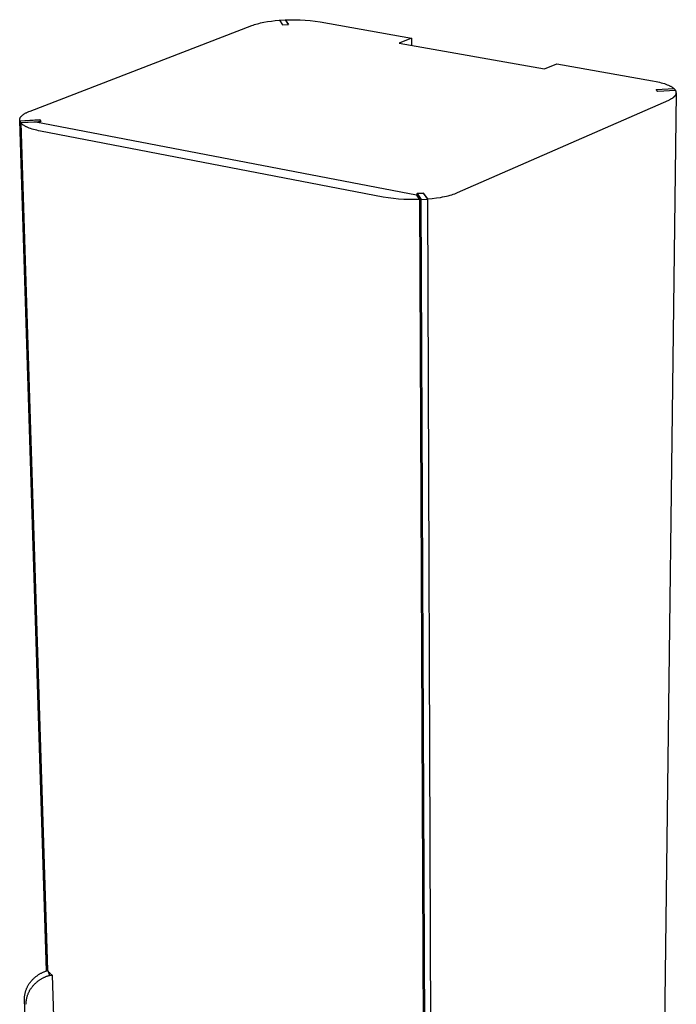
# Model space of a CAD drawing. Units: millimetres. Extents: x -498 to 550, y -1607 to 2047.
# Drawn here: x -498 to -98, y -930 to -330 of the extents above; entities that cross this region are included whole.
import ezdxf

# ---------------------------------------------------------------- set-up
doc = ezdxf.new("R2010")
doc.units = ezdxf.units.MM
doc.header["$MEASUREMENT"] = 0
doc.layers.add('Default', color=7, linetype='Continuous', true_color=0x000000)

msp = doc.modelspace()

# ---------------------------------------------------------------- linework, layer by layer
at = {"layer": 'Default', "color": 7, "true_color": 0xffffff}
for p, q in [((-491.25, -385.91), (-356.13, -333.84)), ((-356.13, -333.84), (-355.36, -333.56)), ((-355.36, -333.56), (-354.55, -333.29)), ((-354.55, -333.29), (-353.7, -333.02)), ((-353.7, -333.02), (-352.79, -332.77)), ((-352.79, -332.77), (-351.85, -332.52)), ((-351.85, -332.52), (-350.86, -332.28)), ((-350.86, -332.28), (-349.83, -332.06)), ((-349.83, -332.06), (-348.77, -331.85)), ((-348.77, -331.85), (-346.55, -331.46)), ((-346.55, -331.46), (-344.23, -331.12)), ((-344.23, -331.12), (-341.84, -330.84)), ((-341.84, -330.84), (-339.4, -330.62)), ((-339.42, -330.6), (-335.75, -330.4)), ((-339.42, -330.6), (-339.41, -330.62)), ((-339.42, -330.62), (-339.42, -330.6)), ((-339.4, -330.62), (-337.52, -333.4)), ((-337.52, -333.4), (-333.85, -333.2)), ((-335.75, -330.4), (-333.86, -333.2)), ((-335.74, -330.4), (-332.71, -330.29)), ((-335.74, -330.4), (-335.74, -330.42)), ((-333.85, -333.2), (-335.74, -330.4)), ((-332.71, -330.29), (-329.68, -330.28)), ((-329.68, -330.28), (-326.65, -330.36)), ((-326.65, -330.36), (-323.63, -330.53)), ((-323.63, -330.53), (-320.61, -330.79)), ((-320.61, -330.79), (-317.59, -331.14)), ((-317.59, -331.14), (-314.6, -331.59)), ((-314.6, -331.59), (-258.91, -341.44)), ((-258.91, -341.44), (-266.48, -344.48)), ((-258.91, -341.44), (-258.88, -345.83)), ((-266.48, -344.48), (-177.77, -360.24)), ((-177.77, -360.24), (-170.34, -357.12)), ((-170.34, -357.12), (-112.12, -367.43)), ((-112.12, -367.43), (-109.86, -367.87)), ((-109.86, -367.87), (-108.77, -368.11)), ((-108.77, -368.11), (-107.72, -368.37)), ((-107.72, -368.37), (-106.71, -368.64)), ((-106.71, -368.64), (-105.74, -368.92)), ((-105.74, -368.92), (-104.81, -369.22)), ((-104.81, -369.22), (-103.93, -369.52)), ((-103.93, -369.52), (-103.1, -369.84)), ((-103.1, -369.84), (-102.32, -370.16)), ((-102.32, -370.16), (-101.95, -370.33)), ((-101.95, -370.33), (-101.6, -370.5)), ((-101.6, -370.5), (-101.26, -370.67)), ((-101.26, -370.67), (-100.93, -370.84)), ((-100.93, -370.84), (-100.62, -371.02)), ((-100.62, -371.02), (-100.33, -371.19)), ((-100.33, -371.19), (-100.05, -371.37)), ((-100.05, -371.37), (-99.78, -371.54)), ((-99.78, -371.54), (-99.53, -371.72)), ((-109.76, -372.88), (-98.87, -372.26)), ((-108.89, -373.93), (-109.76, -372.88)), ((-98.76, -372.28), (-109.74, -372.91)), ((-97.98, -373.3), (-108.89, -373.93)), ((-97.54, -374.82), (-107.05, -1115.45)), ((-99.67, -377.83), (-99.42, -377.65)), ((-99.53, -371.72), (-99.3, -371.9)), ((-99.42, -377.65), (-99.31, -377.56)), ((-99.31, -377.56), (-99.19, -377.47)), ((-99.3, -371.9), (-99.18, -371.99)), ((-99.19, -377.47), (-99.08, -377.38)), ((-99.18, -371.99), (-99.07, -372.08)), ((-99.08, -377.38), (-98.97, -377.29)), ((-99.07, -372.08), (-98.97, -372.17)), ((-98.97, -372.17), (-98.87, -372.26)), ((-98.97, -377.29), (-98.87, -377.2)), ((-98.87, -372.26), (-98.87, -372.28)), ((-98.87, -377.2), (-98.77, -377.11)), ((-98.77, -377.11), (-98.67, -377.01)), ((-97.87, -373.32), (-98.76, -372.28)), ((-98.67, -377.01), (-98.58, -376.92)), ((-98.58, -376.92), (-98.49, -376.83)), ((-98.49, -376.83), (-98.41, -376.73)), ((-98.41, -376.73), (-98.32, -376.64)), ((-98.32, -376.64), (-98.25, -376.54)), ((-98.25, -376.54), (-98.17, -376.45)), ((-98.17, -376.45), (-98.11, -376.35)), ((-98.11, -376.35), (-98.04, -376.26)), ((-98.04, -376.26), (-97.98, -376.16)), ((-97.93, -373.4), (-97.98, -373.3)), ((-97.98, -376.16), (-97.92, -376.07)), ((-97.87, -373.32), (-97.97, -373.32)), ((-97.88, -373.49), (-97.93, -373.4)), ((-97.92, -376.07), (-97.87, -375.97)), ((-97.88, -373.49), (-97.87, -373.32)), ((-97.83, -373.58), (-97.88, -373.49)), ((-97.87, -375.97), (-97.82, -375.88)), ((-97.78, -373.68), (-97.83, -373.58)), ((-97.82, -375.88), (-97.77, -375.78)), ((-97.74, -373.77), (-97.78, -373.68)), ((-97.77, -375.78), (-97.75, -375.73)), ((-97.75, -375.73), (-97.73, -375.69)), ((-97.72, -373.82), (-97.74, -373.77)), ((-97.73, -375.69), (-97.71, -375.64)), ((-97.7, -373.86), (-97.72, -373.82)), ((-97.71, -375.64), (-97.7, -375.59)), ((-97.69, -373.91), (-97.7, -373.86)), ((-97.7, -375.59), (-97.68, -375.54)), ((-97.67, -373.96), (-97.69, -373.91)), ((-97.68, -375.54), (-97.66, -375.49)), ((-97.66, -374.01), (-97.67, -373.96)), ((-97.64, -374.05), (-97.66, -374.01)), ((-97.66, -375.49), (-97.65, -375.44)), ((-97.65, -375.44), (-97.63, -375.4)), ((-97.63, -374.1), (-97.64, -374.05)), ((-97.62, -374.15), (-97.63, -374.1)), ((-97.63, -375.4), (-97.62, -375.35)), ((-97.6, -374.2), (-97.62, -374.15)), ((-97.62, -375.35), (-97.61, -375.3)), ((-97.61, -375.3), (-97.6, -375.25)), ((-97.59, -374.24), (-97.6, -374.2)), ((-97.6, -375.25), (-97.59, -375.2)), ((-97.58, -374.29), (-97.59, -374.24)), ((-97.59, -375.2), (-97.58, -375.16)), ((-97.58, -374.34), (-97.58, -374.29)), ((-97.57, -374.39), (-97.58, -374.34)), ((-97.58, -375.16), (-97.57, -375.11)), ((-97.56, -374.44), (-97.57, -374.39)), ((-97.57, -375.11), (-97.56, -375.06)), ((-97.56, -374.48), (-97.56, -374.44)), ((-97.55, -374.53), (-97.56, -374.48)), ((-97.56, -375.01), (-97.55, -374.96)), ((-97.56, -375.06), (-97.56, -375.01)), ((-97.55, -374.58), (-97.55, -374.53)), ((-97.54, -374.63), (-97.55, -374.58)), ((-97.55, -374.92), (-97.54, -374.87)), ((-97.55, -374.96), (-97.55, -374.92)), ((-97.54, -374.67), (-97.54, -374.63)), ((-97.54, -374.72), (-97.54, -374.67)), ((-97.54, -374.77), (-97.54, -374.72)), ((-97.54, -374.82), (-97.54, -374.77)), ((-97.54, -374.87), (-97.54, -374.82)), ((-230.84, -435.56), (-102.15, -379.18)), ((-102.15, -379.18), (-101.79, -379.02)), ((-101.79, -379.02), (-101.45, -378.86)), ((-101.45, -378.86), (-101.12, -378.7)), ((-101.12, -378.7), (-100.81, -378.53)), ((-100.81, -378.53), (-100.5, -378.36)), ((-100.5, -378.36), (-100.21, -378.19)), ((-100.21, -378.19), (-99.93, -378.01)), ((-99.93, -378.01), (-99.67, -377.83)), ((-497.08, -389.71), (-497.02, -389.61)), ((-497.02, -389.61), (-496.95, -389.51)), ((-496.95, -389.51), (-496.88, -389.42)), ((-496.88, -389.42), (-496.8, -389.32)), ((-496.8, -389.32), (-496.72, -389.22)), ((-496.72, -389.22), (-496.64, -389.13)), ((-496.64, -389.13), (-496.55, -389.03)), ((-496.55, -389.03), (-496.46, -388.93)), ((-496.46, -388.93), (-496.36, -388.84)), ((-496.36, -388.84), (-496.26, -388.74)), ((-496.26, -388.74), (-496.16, -388.65)), ((-496.16, -388.65), (-496.05, -388.55)), ((-496.05, -388.55), (-495.94, -388.46)), ((-495.94, -388.46), (-495.83, -388.36)), ((-495.83, -388.36), (-495.59, -388.17)), ((-495.59, -388.17), (-495.33, -387.99)), ((-495.33, -387.99), (-495.06, -387.8)), ((-495.06, -387.8), (-494.78, -387.62)), ((-494.78, -387.62), (-494.48, -387.44)), ((-494.48, -387.44), (-494.17, -387.26)), ((-494.17, -387.26), (-493.85, -387.08)), ((-493.85, -387.08), (-493.52, -386.9)), ((-493.52, -386.9), (-493.17, -386.73)), ((-493.17, -386.73), (-492.81, -386.56)), ((-492.81, -386.56), (-492.05, -386.23)), ((-492.05, -386.23), (-491.25, -385.91)), ((-497.59, -391.12), (-497.58, -391.07)), ((-497.59, -391.17), (-497.59, -391.12)), ((-497.59, -391.21), (-497.59, -391.17)), ((-497.59, -391.26), (-497.59, -391.21)), ((-497.59, -391.31), (-497.59, -391.26)), ((-497.59, -391.36), (-497.59, -391.31)), ((-497.59, -391.41), (-497.59, -391.36)), ((-481.26, -909.47), (-497.59, -391.36)), ((-497.59, -391.45), (-497.59, -391.41)), ((-497.58, -391.5), (-497.59, -391.45)), ((-497.58, -391.02), (-497.57, -390.97)), ((-497.58, -391.07), (-497.58, -391.02)), ((-497.58, -391.55), (-497.58, -391.5)), ((-497.57, -391.6), (-497.58, -391.55)), ((-497.57, -390.92), (-497.56, -390.88)), ((-497.57, -390.97), (-497.57, -390.92)), ((-497.57, -391.86), (-485.25, -391.16)), ((-497.57, -391.64), (-497.57, -391.6)), ((-497.56, -391.69), (-497.57, -391.64)), ((-497.57, -391.86), (-497.03, -392.93)), ((-481.26, -909.47), (-497.57, -391.86)), ((-497.56, -390.88), (-497.55, -390.83)), ((-497.55, -391.74), (-497.56, -391.69)), ((-497.55, -390.83), (-497.54, -390.78)), ((-497.54, -391.79), (-497.55, -391.74)), ((-497.54, -390.78), (-497.53, -390.73)), ((-497.53, -391.83), (-497.54, -391.79)), ((-497.53, -390.73), (-497.52, -390.68)), ((-497.53, -391.83), (-485.25, -391.14)), ((-497.53, -391.86), (-497.53, -391.83)), ((-497.52, -390.68), (-497.51, -390.63)), ((-497.51, -390.63), (-497.49, -390.58)), ((-497.49, -390.58), (-497.48, -390.54)), ((-497.48, -390.54), (-497.46, -390.49)), ((-497.46, -390.49), (-497.45, -390.44)), ((-497.45, -390.44), (-497.43, -390.39)), ((-497.43, -390.39), (-497.39, -390.29)), ((-497.39, -390.29), (-497.35, -390.19)), ((-497.35, -390.19), (-497.3, -390.1)), ((-497.3, -390.1), (-497.26, -390)), ((-497.26, -390), (-497.2, -389.9)), ((-497.2, -389.9), (-497.15, -389.8)), ((-497.15, -389.8), (-497.08, -389.71)), ((-497.03, -392.93), (-485.01, -392.25)), ((-480.79, -909.32), (-497.03, -392.93)), ((-487.71, -392.61), (-496.87, -393.14)), ((-496.87, -393.14), (-480.65, -908.97)), ((-496.8, -393.23), (-496.87, -393.14)), ((-496.72, -393.32), (-496.8, -393.23)), ((-496.64, -393.41), (-496.72, -393.32)), ((-496.55, -393.5), (-496.64, -393.41)), ((-496.46, -393.6), (-496.55, -393.5)), ((-496.37, -393.69), (-496.46, -393.6)), ((-496.27, -393.78), (-496.37, -393.69)), ((-496.17, -393.87), (-496.27, -393.78)), ((-496.06, -393.96), (-496.17, -393.87)), ((-495.95, -394.05), (-496.06, -393.96)), ((-495.84, -394.14), (-495.95, -394.05)), ((-495.72, -394.23), (-495.84, -394.14)), ((-495.48, -394.41), (-495.72, -394.23)), ((-495.22, -394.58), (-495.48, -394.41)), ((-494.94, -394.76), (-495.22, -394.58)), ((-494.65, -394.93), (-494.94, -394.76)), ((-494.35, -395.11), (-494.65, -394.93)), ((-494.03, -395.28), (-494.35, -395.11)), ((-493.69, -395.44), (-494.03, -395.28)), ((-493.35, -395.61), (-493.69, -395.44)), ((-492.98, -395.77), (-493.35, -395.61)), ((-484.7, -392.21), (-487.76, -392.6)), ((-255.93, -437.03), (-487.76, -392.6)), ((-487.76, -392.6), (-487.76, -392.62)), ((-485.25, -391.14), (-484.7, -392.21)), ((-485.25, -391.14), (-485.25, -391.16)), ((-485.25, -391.16), (-484.71, -392.21)), ((-492.61, -395.93), (-492.98, -395.77)), ((-491.82, -396.25), (-492.61, -395.93)), ((-490.97, -396.55), (-491.82, -396.25)), ((-490.08, -396.84), (-490.97, -396.55)), ((-489.15, -397.12), (-490.08, -396.84)), ((-488.17, -397.38), (-489.15, -397.12)), ((-487.15, -397.63), (-488.17, -397.38)), ((-486.09, -397.87), (-487.15, -397.63)), ((-485.01, -398.09), (-486.09, -397.87)), ((-276.16, -438.28), (-485.01, -398.09)), ((-255.52, -436.04), (-255.93, -437.03)), ((-255.93, -437.03), (-254.08, -439.75)), ((-255.52, -436.04), (-251.53, -435.8)), ((-251.53, -435.82), (-255.52, -436.06)), ((-255.51, -437.65), (-255.52, -436.04)), ((-255.52, -436.06), (-253.02, -439.72)), ((-251.53, -435.8), (-251.53, -435.82)), ((-249.03, -439.44), (-251.53, -435.8)), ((-249.02, -439.48), (-251.53, -435.82)), ((-237.59, -437.71), (-236.48, -437.44)), ((-236.48, -437.44), (-235.41, -437.15)), ((-235.41, -437.15), (-234.39, -436.85)), ((-234.39, -436.85), (-233.43, -436.54)), ((-233.43, -436.54), (-232.51, -436.23)), ((-232.51, -436.23), (-231.65, -435.9)), ((-231.65, -435.9), (-230.84, -435.56)), ((-273.04, -438.78), (-276.16, -438.28)), ((-269.89, -439.19), (-273.04, -438.78)), ((-266.74, -439.5), (-269.89, -439.19)), ((-263.58, -439.71), (-266.74, -439.5)), ((-260.41, -439.82), (-263.58, -439.71)), ((-257.25, -439.84), (-260.41, -439.82)), ((-254.08, -439.75), (-257.25, -439.84)), ((-254.08, -439.75), (-250.58, -1211.97)), ((-253.02, -439.72), (-249.02, -439.48)), ((-247.87, -1607.41), (-253.02, -439.72)), ((-249.03, -439.44), (-246.33, -439.18)), ((-249.03, -439.47), (-249.03, -439.44)), ((-244.38, -1607.01), (-249.02, -439.48)), ((-246.33, -439.18), (-243.7, -438.84)), ((-243.7, -438.84), (-241.16, -438.44)), ((-241.16, -438.44), (-239.93, -438.21)), ((-239.93, -438.21), (-238.74, -437.97)), ((-238.74, -437.97), (-237.59, -437.71)), ((-485.39, -911.29), (-485.05, -911.1)), ((-485.05, -911.1), (-484.71, -910.91)), ((-484.71, -910.91), (-484.36, -910.74)), ((-484.36, -910.74), (-484.02, -910.56)), ((-484.02, -910.56), (-483.67, -910.4)), ((-483.67, -910.4), (-483.32, -910.24)), ((-483.32, -910.24), (-482.97, -910.09)), ((-482.97, -910.09), (-482.62, -909.95)), ((-482.62, -909.95), (-482.27, -909.82)), ((-482.27, -909.82), (-481.92, -909.69)), ((-481.92, -909.69), (-481.56, -909.57)), ((-481.56, -909.57), (-481.21, -909.45)), ((-481.21, -909.45), (-480.86, -909.35)), ((-480.86, -909.35), (-480.51, -909.25)), ((-480.65, -908.97), (-480.6, -909.06)), ((-480.6, -909.06), (-480.55, -909.14)), ((-480.55, -909.14), (-480.36, -909.42)), ((-480.48, -909.24), (-480.51, -909.25)), ((-480.51, -909.25), (-479.45, -912.15)), ((-480.36, -909.42), (-480.16, -909.7)), ((-480.16, -909.7), (-479.95, -909.97)), ((-479.95, -909.97), (-479.74, -910.23)), ((-479.74, -910.23), (-479.51, -910.48)), ((-479.51, -910.48), (-479.28, -910.72)), ((-479.28, -910.72), (-479.03, -910.96)), ((-479.03, -910.96), (-478.78, -911.19)), ((-478.78, -911.19), (-478.53, -911.41)), ((-491.94, -917.52), (-491.73, -917.19)), ((-491.73, -917.19), (-491.51, -916.87)), ((-491.51, -916.87), (-491.28, -916.55)), ((-491.28, -916.55), (-491.04, -916.23)), ((-491.04, -916.23), (-490.79, -915.92)), ((-490.79, -915.92), (-490.54, -915.61)), ((-490.54, -915.61), (-490.28, -915.31)), ((-490.28, -915.31), (-490.02, -915.02)), ((-490.02, -915.02), (-489.74, -914.72)), ((-489.74, -914.72), (-489.47, -914.44)), ((-489.47, -914.44), (-489.18, -914.16)), ((-489.18, -914.16), (-488.89, -913.88)), ((-488.89, -913.88), (-488.6, -913.62)), ((-488.6, -913.62), (-488.29, -913.35)), ((-488.43, -917.35), (-488.14, -917.07)), ((-488.29, -913.35), (-487.99, -913.1)), ((-488.14, -917.07), (-487.85, -916.8)), ((-487.99, -913.1), (-487.68, -912.85)), ((-487.85, -916.8), (-487.55, -916.53)), ((-487.68, -912.85), (-487.36, -912.61)), ((-487.55, -916.53), (-487.25, -916.27)), ((-487.36, -912.61), (-487.04, -912.37)), ((-487.25, -916.27), (-486.95, -916.01)), ((-487.04, -912.37), (-486.72, -912.14)), ((-486.95, -916.01), (-486.63, -915.76)), ((-486.72, -912.14), (-486.39, -911.92)), ((-486.63, -915.76), (-486.32, -915.52)), ((-486.39, -911.92), (-486.06, -911.7)), ((-486.32, -915.52), (-486, -915.28)), ((-486.06, -911.7), (-485.73, -911.5)), ((-486, -915.28), (-485.67, -915.05)), ((-485.73, -911.5), (-485.39, -911.29)), ((-485.67, -915.05), (-485.35, -914.83)), ((-485.35, -914.83), (-485.02, -914.61)), ((-485.02, -914.61), (-484.68, -914.41)), ((-484.68, -914.41), (-484.34, -914.2)), ((-484.34, -914.2), (-484, -914.01)), ((-484, -914.01), (-483.66, -913.82)), ((-483.66, -913.82), (-483.32, -913.64)), ((-483.32, -913.64), (-482.97, -913.47)), ((-482.97, -913.47), (-482.62, -913.31)), ((-482.62, -913.31), (-482.27, -913.15)), ((-482.27, -913.15), (-481.92, -913)), ((-481.92, -913), (-481.57, -912.86)), ((-481.57, -912.86), (-481.22, -912.72)), ((-481.22, -912.72), (-480.86, -912.59)), ((-480.86, -912.59), (-480.51, -912.47)), ((-480.51, -912.47), (-480.16, -912.36)), ((-480.16, -912.36), (-479.81, -912.25)), ((-479.81, -912.25), (-479.45, -912.15)), ((-479.45, -912.15), (-477.71, -912.01)), ((-478.53, -911.41), (-478.26, -911.62)), ((-478.26, -911.62), (-477.99, -911.82)), ((-477.99, -911.82), (-477.71, -912.01)), ((-477.71, -912.01), (-473.45, -1048.89)), ((-494.35, -923.41), (-494.28, -923.06)), ((-494.28, -923.06), (-494.2, -922.7)), ((-494.2, -922.7), (-494.1, -922.35)), ((-494.1, -922.35), (-494, -922)), ((-494, -922), (-493.9, -921.65)), ((-493.9, -921.65), (-493.78, -921.29)), ((-493.78, -921.29), (-493.65, -920.94)), ((-493.65, -920.94), (-493.52, -920.59)), ((-493.52, -920.59), (-493.38, -920.24)), ((-493.38, -920.24), (-493.23, -919.89)), ((-493.23, -919.89), (-493.07, -919.55)), ((-493.07, -919.55), (-492.9, -919.2)), ((-492.9, -919.2), (-492.73, -918.86)), ((-492.73, -918.86), (-492.54, -918.52)), ((-492.54, -918.52), (-492.35, -918.18)), ((-492.49, -923.52), (-492.35, -923.17)), ((-492.35, -918.18), (-492.15, -917.85)), ((-492.35, -923.17), (-492.2, -922.82)), ((-492.2, -922.82), (-492.04, -922.47)), ((-492.15, -917.85), (-491.94, -917.52)), ((-492.04, -922.47), (-491.87, -922.13)), ((-491.87, -922.13), (-491.69, -921.78)), ((-491.69, -921.78), (-491.51, -921.44)), ((-491.51, -921.44), (-491.32, -921.1)), ((-491.32, -921.1), (-491.12, -920.77)), ((-491.12, -920.77), (-490.91, -920.44)), ((-490.91, -920.44), (-490.69, -920.11)), ((-490.69, -920.11), (-490.47, -919.79)), ((-490.47, -919.79), (-490.24, -919.47)), ((-490.24, -919.47), (-490, -919.15)), ((-490, -919.15), (-489.76, -918.84)), ((-489.76, -918.84), (-489.5, -918.53)), ((-489.5, -918.53), (-489.24, -918.23)), ((-489.24, -918.23), (-488.98, -917.93)), ((-488.98, -917.93), (-488.7, -917.64)), ((-488.7, -917.64), (-488.43, -917.35)), ((-494.67, -926.17), (-494.66, -925.83)), ((-494.67, -926.51), (-494.67, -926.17)), ((-494.67, -926.84), (-494.67, -926.51)), ((-491.21, -1031.3), (-494.67, -926.84)), ((-494.66, -925.83), (-494.64, -925.49)), ((-494.64, -925.49), (-494.61, -925.15)), ((-494.61, -925.15), (-494.57, -924.8)), ((-494.57, -924.8), (-494.53, -924.46)), ((-494.53, -924.46), (-494.48, -924.11)), ((-494.48, -924.11), (-494.42, -923.76)), ((-494.42, -923.76), (-494.35, -923.41)), ((-493.64, -929.1), (-493.63, -928.76)), ((-493.64, -929.44), (-493.64, -929.1)), ((-493.63, -928.76), (-493.61, -928.42)), ((-493.61, -928.42), (-493.58, -928.08)), ((-493.58, -928.08), (-493.54, -927.73)), ((-493.54, -927.73), (-493.5, -927.38)), ((-493.5, -927.38), (-493.45, -927.04)), ((-493.45, -927.04), (-493.39, -926.69)), ((-493.39, -926.69), (-493.32, -926.33)), ((-493.32, -926.33), (-493.25, -925.98)), ((-493.25, -925.98), (-493.17, -925.63)), ((-493.17, -925.63), (-493.07, -925.28)), ((-493.07, -925.28), (-492.97, -924.92)), ((-492.97, -924.92), (-492.86, -924.57)), ((-492.86, -924.57), (-492.75, -924.22)), ((-492.75, -924.22), (-492.62, -923.87)), ((-492.62, -923.87), (-492.49, -923.52)), ((-493.64, -929.77), (-493.64, -929.44))]:
    msp.add_line(p, q, dxfattribs=at)

doc.saveas('drawing.dxf')
